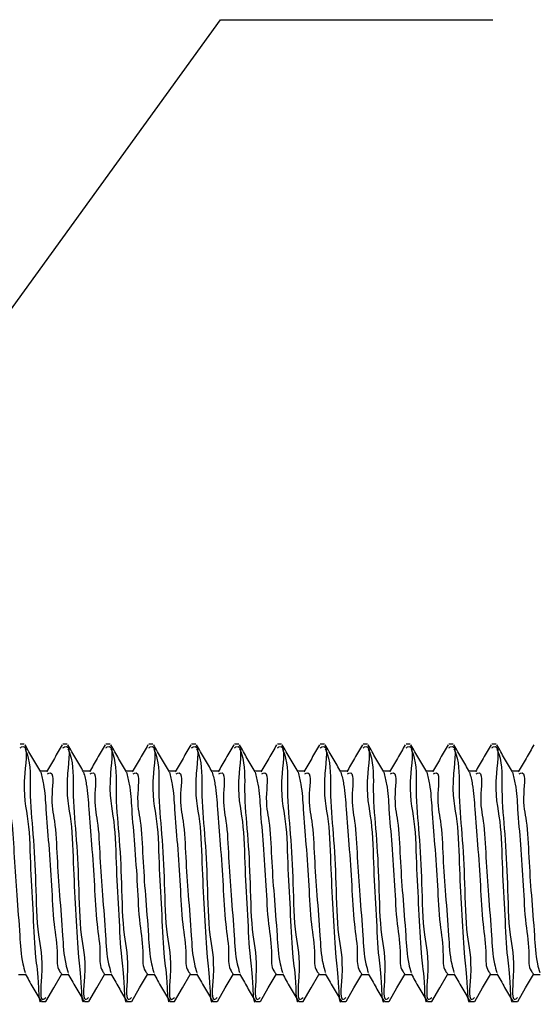
# Model space of a CAD drawing. Units: inches. Extents: x 0.1 to 33.9, y 0.1 to 21.9.
# Drawn here: x 20.2 to 20.7, y 4 to 4.9 of the extents above; entities that cross this region are included whole.
import ezdxf

# ---------------------------------------------------------------- set-up
doc = ezdxf.new("R2010")
doc.units = ezdxf.units.IN
doc.header["$MEASUREMENT"] = 0
doc.dimstyles.new('SLDDIMSTYLE0', dxfattribs={"dimtxt": 0.18, "dimasz": 0.26, "dimexe": 0, "dimexo": 0.0625, "dimgap": 0, "dimtad": 0, "dimtih": 1, "dimtoh": 1, "dimdec": 0, "dimrnd": 1e-09, "dimzin": 0, "dimdsep": 46, "dimtxsty": 'Standard', "dimsah": 1, "dimcen": 0.09, "dimadec": 0, "dimazin": 0, "dimtfac": 0.26, "dimtdec": 0, "dimtofl": 0, "dimtmove": 0, "dimatfit": 3, "dimfxl": 0, "dimfrac": 2, "dimtolj": 1, "dimtzin": 0, "dimarcsym": 0})

msp = doc.modelspace()

# ---------------------------------------------------------------- linework, layer by layer
at = {"color": 7, "linetype": 'Continuous', "lineweight": 25}
for p, q in [((20.195487, 4.229818), (20.191601, 4.229818)), ((20.234857, 4.229818), (20.230971, 4.229818)), ((20.274227, 4.229818), (20.270341, 4.229818)), ((20.313597, 4.229818), (20.309712, 4.229818)), ((20.352967, 4.229818), (20.349082, 4.229818)), ((20.392337, 4.229818), (20.388451, 4.229818)), ((20.431707, 4.229818), (20.427821, 4.229818)), ((20.471077, 4.229818), (20.467192, 4.229818)), ((20.510447, 4.229818), (20.506562, 4.229818)), ((20.549817, 4.229818), (20.545932, 4.229818)), ((20.589188, 4.229818), (20.585302, 4.229818)), ((20.628558, 4.229818), (20.624672, 4.229818)), ((20.216653, 4.205084), (20.210148, 4.205084)), ((20.256023, 4.205084), (20.249518, 4.205084)), ((20.295393, 4.205084), (20.288888, 4.205084)), ((20.334763, 4.205084), (20.328258, 4.205084)), ((20.374133, 4.205084), (20.367628, 4.205084)), ((20.413503, 4.205084), (20.406999, 4.205084)), ((20.452874, 4.205084), (20.446368, 4.205084)), ((20.492244, 4.205084), (20.485738, 4.205084)), ((20.531614, 4.205084), (20.525108, 4.205084)), ((20.570983, 4.205084), (20.564479, 4.205084)), ((20.610354, 4.205084), (20.603849, 4.205084)), ((20.649724, 4.205084), (20.643219, 4.205084)), ((20.190078, 4.018332), (20.196592, 4.018332)), ((20.229448, 4.018332), (20.235963, 4.018332)), ((20.268818, 4.018332), (20.275333, 4.018332)), ((20.308189, 4.018332), (20.314703, 4.018332)), ((20.347559, 4.018332), (20.354073, 4.018332)), ((20.386929, 4.018332), (20.393443, 4.018332)), ((20.426298, 4.018332), (20.432813, 4.018332)), ((20.465669, 4.018332), (20.472183, 4.018332)), ((20.505039, 4.018332), (20.511553, 4.018332)), ((20.544409, 4.018332), (20.550923, 4.018332)), ((20.583779, 4.018332), (20.590293, 4.018332)), ((20.623149, 4.018332), (20.629664, 4.018332)), ((20.662519, 4.018332), (20.669033, 4.018332)), ((20.211251, 3.993598), (20.215194, 3.993598)), ((20.250621, 3.993598), (20.254564, 3.993598)), ((20.289992, 3.993598), (20.293935, 3.993598)), ((20.329362, 3.993598), (20.333305, 3.993598)), ((20.368732, 3.993598), (20.372675, 3.993598)), ((20.408102, 3.993598), (20.412045, 3.993598)), ((20.447472, 3.993598), (20.451415, 3.993598)), ((20.486842, 3.993598), (20.490785, 3.993598)), ((20.526212, 3.993598), (20.530155, 3.993598)), ((20.565582, 3.993598), (20.569525, 3.993598)), ((20.604952, 3.993598), (20.608895, 3.993598)), ((20.644322, 3.993598), (20.648265, 3.993598))]:
    msp.add_line(p, q, dxfattribs=at)
at = {"color": 7, "linetype": 'Continuous', "lineweight": 25, "flags": 128}
for points in [[(20.21539, 3.993669), (20.222574, 4.006057), (20.22976, 4.018443)], [(20.25476, 3.993669), (20.261945, 4.006057), (20.26913, 4.018443)], [(20.29413, 3.993669), (20.301315, 4.006057), (20.3085, 4.018443)], [(20.3335, 3.993669), (20.340685, 4.006057), (20.34787, 4.018443)], [(20.37287, 3.993669), (20.380055, 4.006057), (20.38724, 4.018443)], [(20.41224, 3.993669), (20.419425, 4.006057), (20.42661, 4.018443)], [(20.45161, 3.993669), (20.458795, 4.006057), (20.46598, 4.018443)], [(20.49098, 3.993669), (20.498165, 4.006057), (20.50535, 4.018443)], [(20.53035, 3.993669), (20.537535, 4.006057), (20.54472, 4.018443)], [(20.56972, 3.993669), (20.576905, 4.006057), (20.584091, 4.018443)], [(20.609091, 3.993669), (20.616275, 4.006057), (20.623461, 4.018443)], [(20.648461, 3.993669), (20.655646, 4.006057), (20.66283, 4.018443)]]:
    msp.add_lwpolyline(points, dxfattribs=at)
at = {"color": 7, "linetype": 'Continuous', "lineweight": 25}
for points, knots in [([(20.191601, 4.226501), (20.19205, 4.22679), (20.199626, 4.231674), (20.192341, 4.186666), (20.200253, 4.162457), (20.201002, 4.114482), (20.203482, 4.075539), (20.205376, 4.033911), (20.208096, 4.018906), (20.209104, 3.990221), (20.211072, 3.994688), (20.211251, 3.995095)], [0, 0, 0, 0, 0.00646621, 0.10913993, 0.29618104, 0.48088114, 0.66049242, 0.82336558, 0.94323891, 0.99482596, 1, 1, 1, 1]), ([(20.230971, 4.226501), (20.23142, 4.22679), (20.238996, 4.231674), (20.231712, 4.186666), (20.239623, 4.162457), (20.240372, 4.114482), (20.242852, 4.075539), (20.244747, 4.033911), (20.247467, 4.018906), (20.248474, 3.990221), (20.250442, 3.994688), (20.250621, 3.995095)], [0, 0, 0, 0, 0.00646621, 0.10913993, 0.29618104, 0.48088114, 0.66049242, 0.82336558, 0.94323891, 0.99482596, 1, 1, 1, 1]), ([(20.270341, 4.226501), (20.27079, 4.22679), (20.278367, 4.231674), (20.271082, 4.186666), (20.278992, 4.162457), (20.279743, 4.114482), (20.282222, 4.075539), (20.284117, 4.033911), (20.286835, 4.018906), (20.287844, 3.990221), (20.289812, 3.994688), (20.289992, 3.995095)], [0, 0, 0, 0, 0.0064662, 0.1091399, 0.2961808, 0.480881, 0.6604923, 0.8233654, 0.9432385, 0.994826, 1, 1, 1, 1]), ([(20.309712, 4.226501), (20.31016, 4.22679), (20.317737, 4.231674), (20.310452, 4.186666), (20.318363, 4.162457), (20.319112, 4.114482), (20.321592, 4.075539), (20.323486, 4.033911), (20.326208, 4.018905), (20.327212, 3.990222), (20.329182, 3.994688), (20.329362, 3.995095)], [0, 0, 0, 0, 0.0064662, 0.1091398, 0.2961806, 0.4808806, 0.6604919, 0.8233649, 0.9432379, 0.9948249, 1, 1, 1, 1]), ([(20.349082, 4.226501), (20.349531, 4.22679), (20.357107, 4.231674), (20.349822, 4.186666), (20.357733, 4.162457), (20.358482, 4.114482), (20.360961, 4.075539), (20.362857, 4.033911), (20.365578, 4.018905), (20.366583, 3.990222), (20.368552, 3.994688), (20.368732, 3.995095)], [0, 0, 0, 0, 0.0064662, 0.1091398, 0.2961806, 0.4808806, 0.6604917, 0.8233649, 0.9432379, 0.9948249, 1, 1, 1, 1]), ([(20.388451, 4.226501), (20.3889, 4.22679), (20.396476, 4.231674), (20.389193, 4.186666), (20.397103, 4.162457), (20.397852, 4.114482), (20.400332, 4.075539), (20.402227, 4.033911), (20.404948, 4.018905), (20.405953, 3.990222), (20.407922, 3.994688), (20.408102, 3.995095)], [0, 0, 0, 0, 0.0064662, 0.1091401, 0.2961808, 0.4808807, 0.6604918, 0.8233649, 0.9432379, 0.9948249, 1, 1, 1, 1]), ([(20.427821, 4.226501), (20.42827, 4.22679), (20.435847, 4.231674), (20.428563, 4.186666), (20.436473, 4.162457), (20.437222, 4.114482), (20.439702, 4.075539), (20.441597, 4.033911), (20.444317, 4.018906), (20.445324, 3.990221), (20.447292, 3.994688), (20.447472, 3.995095)], [0, 0, 0, 0, 0.00646621, 0.10914022, 0.29618114, 0.48088122, 0.66049247, 0.82336561, 0.94323892, 0.99482596, 1, 1, 1, 1]), ([(20.467192, 4.226501), (20.46764, 4.22679), (20.475217, 4.231674), (20.467932, 4.186666), (20.475843, 4.162457), (20.476592, 4.114482), (20.479072, 4.075539), (20.480967, 4.033911), (20.483687, 4.018906), (20.484695, 3.990221), (20.486662, 3.994688), (20.486842, 3.995095)], [0, 0, 0, 0, 0.00646621, 0.10913993, 0.29618104, 0.48088114, 0.66049242, 0.82336558, 0.94323891, 0.99482596, 1, 1, 1, 1]), ([(20.506562, 4.226501), (20.507011, 4.22679), (20.514587, 4.231674), (20.507302, 4.186666), (20.515214, 4.162457), (20.515963, 4.114482), (20.518442, 4.075539), (20.520337, 4.033911), (20.523057, 4.018906), (20.524065, 3.990221), (20.526033, 3.994688), (20.526212, 3.995095)], [0, 0, 0, 0, 0.00646621, 0.10913993, 0.29618104, 0.48088114, 0.66049242, 0.82336558, 0.94323891, 0.99482596, 1, 1, 1, 1]), ([(20.545932, 4.226501), (20.546381, 4.22679), (20.553957, 4.231674), (20.546672, 4.186666), (20.554583, 4.162457), (20.555333, 4.114482), (20.557812, 4.075539), (20.559708, 4.033911), (20.562426, 4.018906), (20.563435, 3.990221), (20.565403, 3.994688), (20.565582, 3.995095)], [0, 0, 0, 0, 0.0064662, 0.1091399, 0.2961808, 0.480881, 0.6604923, 0.8233654, 0.9432385, 0.994826, 1, 1, 1, 1]), ([(20.585302, 4.226501), (20.585751, 4.22679), (20.593327, 4.231674), (20.586043, 4.186666), (20.593953, 4.162457), (20.594703, 4.114482), (20.597183, 4.075539), (20.599077, 4.033911), (20.601798, 4.018905), (20.602803, 3.990222), (20.604773, 3.994688), (20.604952, 3.995095)], [0, 0, 0, 0, 0.0064662, 0.1091398, 0.2961806, 0.4808807, 0.6604919, 0.8233649, 0.9432379, 0.9948249, 1, 1, 1, 1]), ([(20.624672, 4.226501), (20.625121, 4.22679), (20.632697, 4.231674), (20.625413, 4.186666), (20.633323, 4.162457), (20.634073, 4.114482), (20.636552, 4.075539), (20.638447, 4.033911), (20.641168, 4.018905), (20.642173, 3.990222), (20.644143, 3.994688), (20.644322, 3.995095)], [0, 0, 0, 0, 0.0064662, 0.1091398, 0.2961806, 0.4808806, 0.6604917, 0.8233649, 0.9432379, 0.9948249, 1, 1, 1, 1]), ([(20.210604, 4.204299), (20.208196, 4.20844), (20.203378, 4.216727), (20.198568, 4.225019), (20.196162, 4.229167)], [0, 0, 0, 0, 0.4997091, 1, 1, 1, 1]), ([(20.196198, 4.225554), (20.196843, 4.224006), (20.20179, 4.212118), (20.199908, 4.184995), (20.203947, 4.145494), (20.206247, 4.102384), (20.206858, 4.053791), (20.213762, 4.031417), (20.20901, 3.991521), (20.214734, 3.996881), (20.215194, 3.997312)], [0, 0, 0, 0, 0.0216087, 0.1658868, 0.339337, 0.5348715, 0.7390411, 0.9051914, 0.992371, 1, 1, 1, 1]), ([(20.230308, 4.229255), (20.227906, 4.225113), (20.223105, 4.216835), (20.218298, 4.208561), (20.215895, 4.204426)], [0, 0, 0, 0, 0.50025642, 1, 1, 1, 1]), ([(20.249974, 4.204299), (20.247567, 4.20844), (20.242748, 4.216727), (20.237939, 4.225019), (20.235533, 4.229167)], [0, 0, 0, 0, 0.4997091, 1, 1, 1, 1]), ([(20.235568, 4.225554), (20.236213, 4.224006), (20.241159, 4.212117), (20.239279, 4.184995), (20.243317, 4.145494), (20.245617, 4.102384), (20.246228, 4.053791), (20.253132, 4.031417), (20.24838, 3.991521), (20.254104, 3.996881), (20.254564, 3.997312)], [0, 0, 0, 0, 0.0216078, 0.1658863, 0.3393365, 0.5348712, 0.739041, 0.9051913, 0.992371, 1, 1, 1, 1]), ([(20.269677, 4.229255), (20.267276, 4.225113), (20.262476, 4.216835), (20.257668, 4.208561), (20.255265, 4.204426)], [0, 0, 0, 0, 0.5002513, 1, 1, 1, 1]), ([(20.289344, 4.204299), (20.286936, 4.20844), (20.282118, 4.216727), (20.277309, 4.225019), (20.274903, 4.229167)], [0, 0, 0, 0, 0.49970395, 1, 1, 1, 1]), ([(20.274938, 4.225554), (20.275583, 4.224006), (20.280529, 4.212117), (20.278649, 4.184995), (20.282687, 4.145494), (20.284987, 4.102384), (20.285598, 4.053791), (20.292502, 4.031417), (20.28775, 3.991521), (20.293474, 3.996881), (20.293935, 3.997312)], [0, 0, 0, 0, 0.0216078, 0.1658863, 0.3393365, 0.5348712, 0.739041, 0.9051913, 0.992371, 1, 1, 1, 1]), ([(20.309047, 4.229255), (20.306646, 4.225113), (20.301846, 4.216835), (20.297038, 4.208561), (20.294636, 4.204426)], [0, 0, 0, 0, 0.5002513, 1, 1, 1, 1]), ([(20.328714, 4.204299), (20.326306, 4.20844), (20.321488, 4.216727), (20.316679, 4.225019), (20.314273, 4.229167)], [0, 0, 0, 0, 0.49970395, 1, 1, 1, 1]), ([(20.314309, 4.225554), (20.314953, 4.224006), (20.319899, 4.212117), (20.31802, 4.184995), (20.322057, 4.145494), (20.324357, 4.102384), (20.324968, 4.053791), (20.331872, 4.031417), (20.32712, 3.991521), (20.332844, 3.996881), (20.333305, 3.997312)], [0, 0, 0, 0, 0.0216078, 0.1658863, 0.3393365, 0.5348712, 0.739041, 0.9051913, 0.992371, 1, 1, 1, 1]), ([(20.348418, 4.229255), (20.346016, 4.225113), (20.341216, 4.216835), (20.336408, 4.208561), (20.334006, 4.204426)], [0, 0, 0, 0, 0.5002513, 1, 1, 1, 1]), ([(20.368084, 4.204299), (20.365677, 4.20844), (20.360859, 4.216727), (20.356049, 4.225019), (20.353642, 4.229167)], [0, 0, 0, 0, 0.4996988, 1, 1, 1, 1]), ([(20.353679, 4.225554), (20.354323, 4.224006), (20.359269, 4.212117), (20.35739, 4.184995), (20.361427, 4.145494), (20.363727, 4.102384), (20.364338, 4.053791), (20.371243, 4.031416), (20.366489, 3.991522), (20.372214, 3.996881), (20.372675, 3.997312)], [0, 0, 0, 0, 0.02160775, 0.165886, 0.33933601, 0.53487031, 0.73903979, 0.90518987, 0.99236915, 1, 1, 1, 1]), ([(20.387788, 4.229255), (20.385386, 4.225113), (20.380585, 4.216835), (20.375778, 4.208561), (20.373375, 4.204426)], [0, 0, 0, 0, 0.50025642, 1, 1, 1, 1]), ([(20.407454, 4.204299), (20.405047, 4.20844), (20.400229, 4.216727), (20.395419, 4.225019), (20.393013, 4.229167)], [0, 0, 0, 0, 0.4996988, 1, 1, 1, 1]), ([(20.393048, 4.225554), (20.393693, 4.224006), (20.39864, 4.212118), (20.396759, 4.184995), (20.400797, 4.145494), (20.403098, 4.102383), (20.403708, 4.053791), (20.410614, 4.031416), (20.405859, 3.991522), (20.411584, 3.996881), (20.412045, 3.997312)], [0, 0, 0, 0, 0.0216087, 0.1658868, 0.3393366, 0.5348707, 0.73904, 0.90519, 0.9923692, 1, 1, 1, 1]), ([(20.427158, 4.229255), (20.424756, 4.225113), (20.419956, 4.216835), (20.415148, 4.208561), (20.412745, 4.204426)], [0, 0, 0, 0, 0.50025642, 1, 1, 1, 1]), ([(20.446825, 4.204299), (20.444417, 4.20844), (20.439598, 4.216727), (20.434789, 4.225019), (20.432383, 4.229167)], [0, 0, 0, 0, 0.4997091, 1, 1, 1, 1]), ([(20.432419, 4.225554), (20.433063, 4.224006), (20.438011, 4.212118), (20.436128, 4.184995), (20.440168, 4.145494), (20.442467, 4.102384), (20.443079, 4.053791), (20.449983, 4.031417), (20.44523, 3.991521), (20.450954, 3.996881), (20.451415, 3.997312)], [0, 0, 0, 0, 0.0216087, 0.1658869, 0.3393372, 0.5348716, 0.7390414, 0.9051917, 0.992371, 1, 1, 1, 1]), ([(20.466528, 4.229255), (20.464126, 4.225113), (20.459326, 4.216835), (20.454518, 4.208561), (20.452116, 4.204426)], [0, 0, 0, 0, 0.50025642, 1, 1, 1, 1]), ([(20.486195, 4.204299), (20.483787, 4.20844), (20.478968, 4.216727), (20.474159, 4.225019), (20.471753, 4.229167)], [0, 0, 0, 0, 0.4997091, 1, 1, 1, 1]), ([(20.471789, 4.225554), (20.472433, 4.224006), (20.477381, 4.212118), (20.475499, 4.184995), (20.479537, 4.145494), (20.481837, 4.102384), (20.482448, 4.053791), (20.489352, 4.031417), (20.4846, 3.991521), (20.490324, 3.996881), (20.490785, 3.997312)], [0, 0, 0, 0, 0.0216087, 0.1658868, 0.339337, 0.5348715, 0.7390411, 0.9051914, 0.992371, 1, 1, 1, 1]), ([(20.505898, 4.229255), (20.503497, 4.225113), (20.498696, 4.216835), (20.493888, 4.208561), (20.491486, 4.204426)], [0, 0, 0, 0, 0.50025642, 1, 1, 1, 1]), ([(20.525565, 4.204299), (20.523157, 4.20844), (20.518339, 4.216727), (20.513529, 4.225019), (20.511123, 4.229167)], [0, 0, 0, 0, 0.4997091, 1, 1, 1, 1]), ([(20.511159, 4.225554), (20.511803, 4.224006), (20.516751, 4.212118), (20.514869, 4.184995), (20.518907, 4.145494), (20.521207, 4.102384), (20.521818, 4.053791), (20.528722, 4.031417), (20.523971, 3.991521), (20.529694, 3.996881), (20.530155, 3.997312)], [0, 0, 0, 0, 0.0216087, 0.1658868, 0.339337, 0.5348715, 0.7390411, 0.9051914, 0.992371, 1, 1, 1, 1]), ([(20.545268, 4.229255), (20.542866, 4.225113), (20.538066, 4.216835), (20.533259, 4.208561), (20.530856, 4.204426)], [0, 0, 0, 0, 0.5002513, 1, 1, 1, 1]), ([(20.564935, 4.204299), (20.562527, 4.20844), (20.557709, 4.216727), (20.552899, 4.225019), (20.550493, 4.229167)], [0, 0, 0, 0, 0.4997091, 1, 1, 1, 1]), ([(20.550529, 4.225554), (20.551173, 4.224006), (20.556119, 4.212117), (20.55424, 4.184995), (20.558277, 4.145494), (20.560578, 4.102384), (20.561188, 4.053791), (20.568092, 4.031417), (20.563341, 3.991521), (20.569064, 3.996881), (20.569525, 3.997312)], [0, 0, 0, 0, 0.0216078, 0.1658863, 0.3393365, 0.5348712, 0.739041, 0.9051913, 0.992371, 1, 1, 1, 1]), ([(20.584638, 4.229255), (20.582237, 4.225113), (20.577436, 4.216835), (20.572629, 4.208561), (20.570226, 4.204426)], [0, 0, 0, 0, 0.5002513, 1, 1, 1, 1]), ([(20.604305, 4.204299), (20.601897, 4.20844), (20.597079, 4.216727), (20.59227, 4.225019), (20.589863, 4.229167)], [0, 0, 0, 0, 0.49970395, 1, 1, 1, 1]), ([(20.589899, 4.225554), (20.590543, 4.224006), (20.59549, 4.212117), (20.59361, 4.184995), (20.597648, 4.145494), (20.599948, 4.102384), (20.600559, 4.053791), (20.607463, 4.031417), (20.602711, 3.991521), (20.608435, 3.996881), (20.608895, 3.997312)], [0, 0, 0, 0, 0.0216078, 0.1658863, 0.3393365, 0.5348712, 0.739041, 0.9051913, 0.992371, 1, 1, 1, 1]), ([(20.624008, 4.229255), (20.621607, 4.225113), (20.616806, 4.216835), (20.611999, 4.208561), (20.609596, 4.204426)], [0, 0, 0, 0, 0.5002513, 1, 1, 1, 1]), ([(20.643675, 4.204299), (20.641267, 4.20844), (20.636449, 4.216727), (20.631639, 4.225019), (20.629233, 4.229167)], [0, 0, 0, 0, 0.4996988, 1, 1, 1, 1]), ([(20.629269, 4.225554), (20.629914, 4.224006), (20.63486, 4.212117), (20.63298, 4.184995), (20.637018, 4.145494), (20.639318, 4.102384), (20.639929, 4.053791), (20.646833, 4.031417), (20.642081, 3.991521), (20.647805, 3.996881), (20.648265, 3.997312)], [0, 0, 0, 0, 0.0216078, 0.1658863, 0.3393365, 0.5348712, 0.739041, 0.9051913, 0.992371, 1, 1, 1, 1]), ([(20.663378, 4.229255), (20.660977, 4.225113), (20.656176, 4.216835), (20.651368, 4.208561), (20.648966, 4.204426)], [0, 0, 0, 0, 0.50025642, 1, 1, 1, 1]), ([(20.177315, 4.202537), (20.177754, 4.202787), (20.183908, 4.206298), (20.179665, 4.177143), (20.184894, 4.15876), (20.18612, 4.124855), (20.188481, 4.090707), (20.191306, 4.05791), (20.192341, 4.033944), (20.195516, 4.022892), (20.196265, 4.020284)], [0, 0, 0, 0, 0.0077685, 0.108923, 0.2473, 0.4258368, 0.6144064, 0.8142245, 0.9561756, 1, 1, 1, 1]), ([(20.210562, 4.204266), (20.211482, 4.200549), (20.214239, 4.189408), (20.215401, 4.167021), (20.218137, 4.136025), (20.22061, 4.100918), (20.221967, 4.066598), (20.226457, 4.041502), (20.225091, 4.024502), (20.229065, 4.019981), (20.229778, 4.019169)], [0, 0, 0, 0, 0.0614146, 0.1840972, 0.3585685, 0.5615695, 0.7508668, 0.9046164, 0.9828817, 1, 1, 1, 1]), ([(20.216685, 4.202537), (20.217124, 4.202787), (20.223278, 4.206298), (20.219035, 4.177143), (20.224264, 4.15876), (20.22549, 4.124855), (20.227851, 4.090707), (20.230676, 4.05791), (20.231711, 4.033944), (20.234886, 4.022892), (20.235635, 4.020284)], [0, 0, 0, 0, 0.0077685, 0.108923, 0.2473, 0.4258368, 0.6144064, 0.8142245, 0.9561756, 1, 1, 1, 1]), ([(20.249932, 4.204266), (20.250852, 4.200549), (20.253608, 4.189408), (20.254771, 4.167021), (20.257507, 4.136025), (20.25998, 4.100918), (20.261336, 4.066598), (20.265826, 4.041501), (20.264462, 4.024503), (20.268435, 4.019981), (20.269148, 4.019169)], [0, 0, 0, 0, 0.061414, 0.1840969, 0.3585689, 0.5615704, 0.7508679, 0.9046181, 0.9828836, 1, 1, 1, 1]), ([(20.256055, 4.202537), (20.256494, 4.202787), (20.262648, 4.206298), (20.258406, 4.177143), (20.263634, 4.15876), (20.26486, 4.124855), (20.267221, 4.090707), (20.270045, 4.05791), (20.271082, 4.033944), (20.274256, 4.022892), (20.275005, 4.020284)], [0, 0, 0, 0, 0.0077685, 0.108923, 0.2472999, 0.4258367, 0.6144061, 0.8142242, 0.9561757, 1, 1, 1, 1]), ([(20.289302, 4.204266), (20.290222, 4.200549), (20.292979, 4.189408), (20.294141, 4.167021), (20.296878, 4.136025), (20.29935, 4.100918), (20.300707, 4.066598), (20.305195, 4.041501), (20.303832, 4.024503), (20.307805, 4.019981), (20.308518, 4.019169)], [0, 0, 0, 0, 0.061414, 0.1840969, 0.3585689, 0.5615703, 0.7508678, 0.9046177, 0.9828836, 1, 1, 1, 1]), ([(20.295425, 4.202537), (20.295864, 4.202787), (20.302018, 4.206298), (20.297775, 4.177143), (20.303005, 4.15876), (20.304229, 4.124855), (20.306591, 4.090707), (20.309415, 4.05791), (20.310452, 4.033944), (20.313627, 4.022892), (20.314376, 4.020284)], [0, 0, 0, 0, 0.0077685, 0.1089225, 0.2472998, 0.4258364, 0.614406, 0.8142241, 0.9561756, 1, 1, 1, 1]), ([(20.328672, 4.204266), (20.329592, 4.200549), (20.332349, 4.189408), (20.333511, 4.167021), (20.336248, 4.136025), (20.33872, 4.100918), (20.340077, 4.066598), (20.344566, 4.041501), (20.343202, 4.024503), (20.347175, 4.019981), (20.347888, 4.019169)], [0, 0, 0, 0, 0.061414, 0.1840969, 0.3585689, 0.5615703, 0.7508678, 0.9046177, 0.9828836, 1, 1, 1, 1]), ([(20.334795, 4.202537), (20.335234, 4.202787), (20.341389, 4.206298), (20.337145, 4.177143), (20.342375, 4.15876), (20.3436, 4.124855), (20.345961, 4.090707), (20.348785, 4.05791), (20.349822, 4.033944), (20.352997, 4.022892), (20.353746, 4.020284)], [0, 0, 0, 0, 0.0077685, 0.1089225, 0.2472998, 0.4258364, 0.614406, 0.8142241, 0.9561756, 1, 1, 1, 1]), ([(20.368043, 4.204266), (20.368962, 4.200549), (20.371719, 4.189408), (20.372881, 4.167021), (20.375618, 4.136025), (20.378091, 4.100918), (20.379447, 4.066598), (20.383936, 4.041501), (20.382572, 4.024503), (20.386545, 4.019981), (20.387258, 4.019169)], [0, 0, 0, 0, 0.061414, 0.1840969, 0.3585689, 0.5615703, 0.7508678, 0.9046177, 0.9828836, 1, 1, 1, 1]), ([(20.374166, 4.202537), (20.374604, 4.202787), (20.380759, 4.206298), (20.376515, 4.177143), (20.381746, 4.15876), (20.38297, 4.124855), (20.385331, 4.090707), (20.388156, 4.05791), (20.389192, 4.033944), (20.392367, 4.022892), (20.393116, 4.020284)], [0, 0, 0, 0, 0.0077685, 0.1089225, 0.2472998, 0.4258364, 0.614406, 0.8142241, 0.9561756, 1, 1, 1, 1]), ([(20.407412, 4.204266), (20.408332, 4.200549), (20.411089, 4.189408), (20.412251, 4.167021), (20.414988, 4.136025), (20.417461, 4.100918), (20.418817, 4.066598), (20.423307, 4.041502), (20.421941, 4.024502), (20.425915, 4.019981), (20.426628, 4.019169)], [0, 0, 0, 0, 0.0614146, 0.1840972, 0.3585688, 0.5615698, 0.7508668, 0.9046164, 0.9828817, 1, 1, 1, 1]), ([(20.413536, 4.202537), (20.413975, 4.202787), (20.420129, 4.206298), (20.415885, 4.177143), (20.421116, 4.15876), (20.42234, 4.124855), (20.424702, 4.090707), (20.427526, 4.05791), (20.428562, 4.033944), (20.431737, 4.022892), (20.432486, 4.020284)], [0, 0, 0, 0, 0.0077685, 0.1089225, 0.2472998, 0.4258364, 0.614406, 0.8142241, 0.9561756, 1, 1, 1, 1]), ([(20.446782, 4.204266), (20.447702, 4.200549), (20.45046, 4.189408), (20.451621, 4.167021), (20.454357, 4.136025), (20.45683, 4.100918), (20.458187, 4.066598), (20.462677, 4.041502), (20.461311, 4.024502), (20.465285, 4.019981), (20.465998, 4.019169)], [0, 0, 0, 0, 0.0614146, 0.1840972, 0.3585685, 0.5615695, 0.7508668, 0.9046164, 0.9828817, 1, 1, 1, 1]), ([(20.452906, 4.202537), (20.453345, 4.202787), (20.459498, 4.206299), (20.455256, 4.177143), (20.460485, 4.15876), (20.46171, 4.124855), (20.464072, 4.090707), (20.466896, 4.05791), (20.467932, 4.033944), (20.471107, 4.022892), (20.471856, 4.020284)], [0, 0, 0, 0, 0.0077657, 0.1089205, 0.2472978, 0.4258352, 0.6144053, 0.814224, 0.9561755, 1, 1, 1, 1]), ([(20.486152, 4.204266), (20.487072, 4.200549), (20.48983, 4.189408), (20.490991, 4.167021), (20.493728, 4.136025), (20.4962, 4.100918), (20.497557, 4.066598), (20.502047, 4.041502), (20.500682, 4.024502), (20.504655, 4.019981), (20.505369, 4.019169)], [0, 0, 0, 0, 0.0614146, 0.1840972, 0.3585685, 0.5615695, 0.7508668, 0.9046164, 0.9828817, 1, 1, 1, 1]), ([(20.492275, 4.202537), (20.492714, 4.202787), (20.498869, 4.206298), (20.494626, 4.177143), (20.499855, 4.15876), (20.501081, 4.124855), (20.503442, 4.090707), (20.506266, 4.05791), (20.507302, 4.033944), (20.510477, 4.022892), (20.511226, 4.020284)], [0, 0, 0, 0, 0.0077685, 0.108923, 0.2473, 0.4258368, 0.6144064, 0.8142245, 0.9561756, 1, 1, 1, 1]), ([(20.525523, 4.204266), (20.526442, 4.200549), (20.529199, 4.189408), (20.530361, 4.167021), (20.533098, 4.136025), (20.535571, 4.100918), (20.536927, 4.066598), (20.541417, 4.041501), (20.540052, 4.024503), (20.544025, 4.019981), (20.544738, 4.019169)], [0, 0, 0, 0, 0.061414, 0.1840969, 0.3585689, 0.5615704, 0.7508679, 0.9046181, 0.9828836, 1, 1, 1, 1]), ([(20.531646, 4.202537), (20.532085, 4.202787), (20.538239, 4.206298), (20.533996, 4.177143), (20.539225, 4.15876), (20.540451, 4.124855), (20.542812, 4.090707), (20.545635, 4.05791), (20.546672, 4.033944), (20.549847, 4.022892), (20.550596, 4.020284)], [0, 0, 0, 0, 0.0077685, 0.108923, 0.2472999, 0.4258367, 0.6144063, 0.8142242, 0.9561757, 1, 1, 1, 1]), ([(20.564893, 4.204266), (20.565812, 4.200549), (20.568569, 4.189408), (20.569731, 4.167021), (20.572468, 4.136025), (20.574941, 4.100918), (20.576297, 4.066598), (20.580786, 4.041501), (20.579422, 4.024503), (20.583395, 4.019981), (20.584108, 4.019169)], [0, 0, 0, 0, 0.061414, 0.1840969, 0.3585689, 0.5615703, 0.7508678, 0.9046177, 0.9828836, 1, 1, 1, 1]), ([(20.571016, 4.202537), (20.571455, 4.202787), (20.577609, 4.206298), (20.573365, 4.177143), (20.578596, 4.15876), (20.57982, 4.124855), (20.582182, 4.090707), (20.585006, 4.05791), (20.586042, 4.033944), (20.589217, 4.022892), (20.589966, 4.020284)], [0, 0, 0, 0, 0.0077685, 0.1089225, 0.2472998, 0.4258364, 0.614406, 0.8142241, 0.9561756, 1, 1, 1, 1]), ([(20.604263, 4.204266), (20.605183, 4.200549), (20.607939, 4.189408), (20.609101, 4.167021), (20.611838, 4.136025), (20.614311, 4.100918), (20.615668, 4.066598), (20.620156, 4.041501), (20.618793, 4.024503), (20.622765, 4.019981), (20.623478, 4.019169)], [0, 0, 0, 0, 0.061414, 0.1840969, 0.3585689, 0.5615703, 0.7508678, 0.9046177, 0.9828836, 1, 1, 1, 1]), ([(20.610386, 4.202537), (20.610825, 4.202787), (20.616979, 4.206298), (20.612735, 4.177143), (20.617966, 4.15876), (20.61919, 4.124855), (20.621552, 4.090707), (20.624376, 4.05791), (20.625413, 4.033944), (20.628587, 4.022892), (20.629336, 4.020284)], [0, 0, 0, 0, 0.0077685, 0.1089225, 0.2472998, 0.4258364, 0.614406, 0.8142241, 0.9561756, 1, 1, 1, 1]), ([(20.643633, 4.204266), (20.644553, 4.200549), (20.647309, 4.189408), (20.648472, 4.167021), (20.651208, 4.136025), (20.653681, 4.100918), (20.655038, 4.066598), (20.659526, 4.041501), (20.658163, 4.024503), (20.662136, 4.019981), (20.662849, 4.019169)], [0, 0, 0, 0, 0.061414, 0.1840969, 0.3585689, 0.5615703, 0.7508678, 0.9046177, 0.9828836, 1, 1, 1, 1]), ([(20.649756, 4.202537), (20.650195, 4.202787), (20.656349, 4.206298), (20.652105, 4.177143), (20.657336, 4.15876), (20.65856, 4.124855), (20.660922, 4.090707), (20.663746, 4.05791), (20.664783, 4.033944), (20.667957, 4.022892), (20.668706, 4.020284)], [0, 0, 0, 0, 0.0077685, 0.1089225, 0.2472998, 0.4258364, 0.614406, 0.8142241, 0.9561756, 1, 1, 1, 1]), ([(20.19621, 4.01899), (20.198613, 4.014855), (20.203421, 4.006581), (20.208221, 3.998303), (20.210622, 3.994162)], [0, 0, 0, 0, 0.49975384, 1, 1, 1, 1]), ([(20.23558, 4.01899), (20.237983, 4.014855), (20.24279, 4.006581), (20.247591, 3.998303), (20.249993, 3.994162)], [0, 0, 0, 0, 0.49974358, 1, 1, 1, 1]), ([(20.27495, 4.01899), (20.277353, 4.014855), (20.28216, 4.006581), (20.286961, 3.998303), (20.289363, 3.994162)], [0, 0, 0, 0, 0.49974358, 1, 1, 1, 1]), ([(20.31432, 4.01899), (20.316723, 4.014855), (20.32153, 4.006581), (20.326331, 3.998303), (20.328733, 3.994162)], [0, 0, 0, 0, 0.49974358, 1, 1, 1, 1]), ([(20.353691, 4.01899), (20.356093, 4.014855), (20.360901, 4.006581), (20.365701, 3.998303), (20.368103, 3.994162)], [0, 0, 0, 0, 0.49974358, 1, 1, 1, 1]), ([(20.393061, 4.01899), (20.395463, 4.014855), (20.400271, 4.006581), (20.405071, 3.998303), (20.407473, 3.994162)], [0, 0, 0, 0, 0.4997487, 1, 1, 1, 1]), ([(20.432431, 4.01899), (20.434833, 4.014855), (20.439641, 4.006581), (20.444441, 3.998303), (20.446843, 3.994162)], [0, 0, 0, 0, 0.4997487, 1, 1, 1, 1]), ([(20.471801, 4.01899), (20.474204, 4.014855), (20.479011, 4.006581), (20.483812, 3.998303), (20.486213, 3.994162)], [0, 0, 0, 0, 0.4997487, 1, 1, 1, 1]), ([(20.511171, 4.01899), (20.513573, 4.014855), (20.518381, 4.006581), (20.523181, 3.998303), (20.525583, 3.994162)], [0, 0, 0, 0, 0.49974358, 1, 1, 1, 1]), ([(20.550541, 4.01899), (20.552943, 4.014855), (20.557751, 4.006581), (20.562552, 3.998303), (20.564953, 3.994162)], [0, 0, 0, 0, 0.49974358, 1, 1, 1, 1]), ([(20.589911, 4.01899), (20.592313, 4.014855), (20.597121, 4.006581), (20.601922, 3.998303), (20.604323, 3.994162)], [0, 0, 0, 0, 0.49974358, 1, 1, 1, 1]), ([(20.629281, 4.01899), (20.631684, 4.014855), (20.636491, 4.006581), (20.641292, 3.998303), (20.643694, 3.994162)], [0, 0, 0, 0, 0.49974358, 1, 1, 1, 1])]:
    msp.add_open_spline(points, degree=3, knots=knots, dxfattribs=at)

# ---------------------------------------------------------------- leaders
at = {"color": 7, "linetype": 'Continuous', "lineweight": 0}
msp.add_leader([(19.883791, 4.215081), (20.3756, 4.894841), (20.6256, 4.894841)], dimstyle='SLDDIMSTYLE0', dxfattribs=at)

doc.saveas('drawing.dxf')
